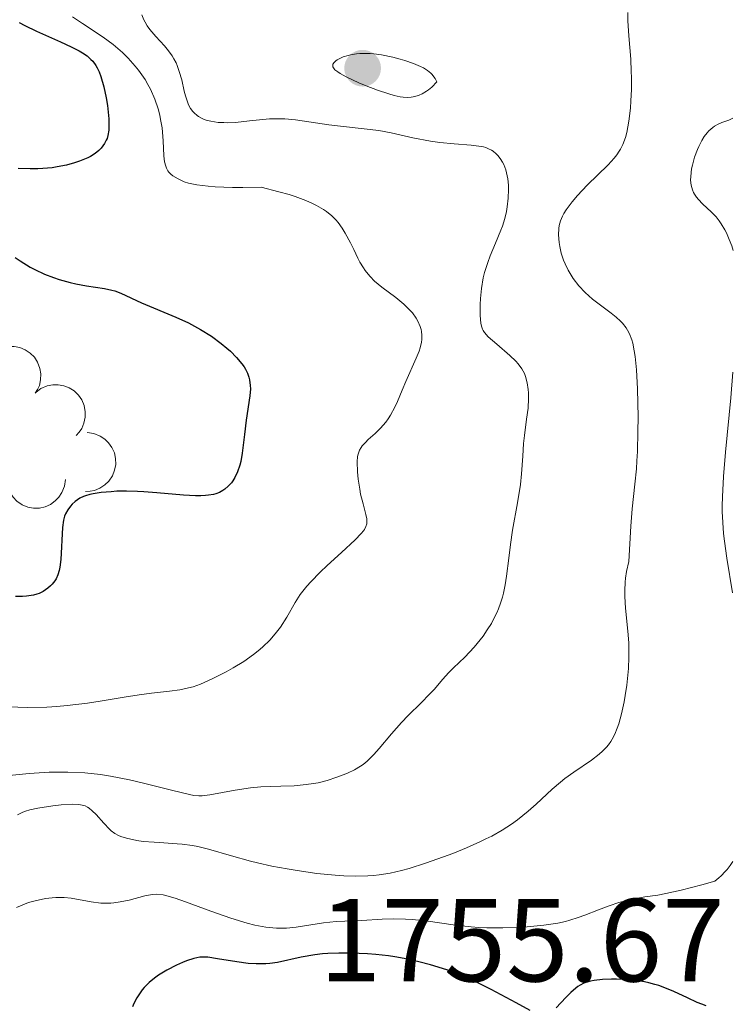
# Model space of a CAD drawing. Units: metres. Extents: x 680990 to 685523, y 4753559 to 4756648.
# Drawn here: x 681991 to 682052, y 4754877 to 4754961 of the extents above; entities that cross this region are included whole.
import ezdxf

# ---------------------------------------------------------------- set-up
doc = ezdxf.new("R2010")
doc.units = ezdxf.units.M
doc.header["$MEASUREMENT"] = 0
for name, color, linetype, lineweight in [('Carátula', 7, 'Continuous', 0), ('Elementos auxiliares', 7, 'Continuous', 0), ('Entidades rústicas y varios', 7, 'Continuous', 0), ('Relieve y altimetría', 7, 'Continuous', 0), ('Textos de rotulación', 7, 'Continuous', 0)]:
    doc.layers.add(name, color=color, linetype=linetype, lineweight=lineweight)
doc.styles.add('Style-arial', font='arial.shx', dxfattribs={"bigfont": 'arialbig.shx'})

# ---------------------------------------------------------------- blocks, each defined once
blk = doc.blocks.new('5PATER')
at = {"layer": 'Relieve y altimetría', "linetype": 'Continuous', "lineweight": 0}
h = blk.add_hatch(color=250, dxfattribs=at)
edge = h.paths.add_edge_path()
edge.add_ellipse((0, 0), major_axis=(-1.096, -1.111), ratio=0.999422, start_angle=0, end_angle=360)

msp = doc.modelspace()

# ---------------------------------------------------------------- linework, layer by layer
at = {"layer": 'Carátula', "color": 7, "linetype": 'Continuous', "lineweight": 0}
msp.add_3dface([(681069.82, 4753559.31), (685523.22, 4753678.69), (685443.64, 4756647.64), (680990.24, 4756528.26)], dxfattribs=at)
at = {"layer": 'Elementos auxiliares', "color": 250, "linetype": 'Continuous', "lineweight": 0}
msp.add_3dface([(681942.92, 4753976.49), (685343.97, 4754067.66), (685281.34, 4756381.07), (681881.45, 4756289.9)], dxfattribs=at)
at = {"layer": 'Entidades rústicas y varios', "color": 92, "linetype": 'Continuous', "lineweight": 0, "flags": 128}
for points, elevation in [([(681988.374, 4754932.216), (681988.754, 4754932.631), (681989.243, 4754932.954), (681989.69, 4754933.133), (681990.129, 4754933.212), (681990.622, 4754933.22), (681991.105, 4754933.13), (681991.561, 4754932.946), (681991.976, 4754932.663), (681992.336, 4754932.306), (681992.614, 4754931.881), (681992.809, 4754931.365), (681992.877, 4754930.897), (681992.868, 4754930.403), (681992.771, 4754929.92), (681992.613, 4754929.573), (681992.399, 4754929.249)], 1721.78), ([(681992.451, 4754929.308), (681992.898, 4754929.648), (681993.436, 4754929.879), (681993.909, 4754929.974), (681994.355, 4754929.974), (681994.841, 4754929.895), (681995.301, 4754929.719), (681995.716, 4754929.457), (681996.074, 4754929.104), (681996.365, 4754928.689), (681996.562, 4754928.221), (681996.662, 4754927.679), (681996.645, 4754927.207), (681996.548, 4754926.721), (681996.367, 4754926.264), (681996.149, 4754925.951), (681995.881, 4754925.67)], 1721.784), ([(681996.82, 4754925.909), (681997.377, 4754925.835), (681997.922, 4754925.618), (681998.324, 4754925.352), (681998.64, 4754925.038), (681998.928, 4754924.638), (681999.13, 4754924.189), (681999.239, 4754923.711), (681999.244, 4754923.208), (681999.157, 4754922.709), (681998.967, 4754922.238), (681998.655, 4754921.784), (681998.31, 4754921.46), (681997.899, 4754921.185), (681997.447, 4754920.989), (681997.072, 4754920.92), (681996.684, 4754920.911)], 1721.806), ([(681994.976, 4754921.919), (681994.902, 4754921.362), (681994.684, 4754920.818), (681994.418, 4754920.416), (681994.103, 4754920.101), (681993.703, 4754919.812), (681993.254, 4754919.611), (681992.775, 4754919.503), (681992.273, 4754919.498), (681991.773, 4754919.586), (681991.303, 4754919.777), (681990.849, 4754920.089), (681990.526, 4754920.434), (681990.251, 4754920.846), (681990.055, 4754921.298), (681989.987, 4754921.673), (681989.978, 4754922.061)], 1721.91)]:
    msp.add_lwpolyline(points, dxfattribs=dict(at, elevation=elevation))
at = {"layer": 'Relieve y altimetría', "color": 36, "linetype": 'Continuous', "lineweight": 0, "flags": 128}
for points, elevation in [([(681995.57, 4754961.23), (681996.42, 4754960.66), (681998.17, 4754959.52), (681999.02, 4754958.89), (681999.81, 4754958.21), (682000.3, 4754957.73), (682000.9, 4754957.05), (682001.18, 4754956.7), (682001.74, 4754955.9), (682001.98, 4754955.49), (682002.2, 4754955.08), (682002.57, 4754954.24)], 1730), ([(682001.47, 4754961.4), (682001.64, 4754960.99), (682001.74, 4754960.78), (682001.93, 4754960.47), (682002.15, 4754960.17), (682002.66, 4754959.57), (682003.39, 4754958.76), (682003.74, 4754958.34), (682004.05, 4754957.91), (682004.19, 4754957.68), (682004.37, 4754957.33), (682004.48, 4754957.09)], 1735), ([(682042.75, 4754961.61), (682042.75, 4754960.9), (682042.83, 4754959.63), (682042.99, 4754957.64), (682043.04, 4754956.6), (682043.06, 4754956.09), (682043.05, 4754955.07), (682043.01, 4754954.1), (682042.96, 4754953.48), (682042.84, 4754952.36), (682042.67, 4754951.4), (682042.55, 4754950.97), (682042.32, 4754950.38), (682042.13, 4754950), (682042.01, 4754949.81), (682041.82, 4754949.52), (682041.59, 4754949.24), (682041.07, 4754948.67), (682039.28, 4754946.92), (682038.47, 4754946.06), (682038.02, 4754945.51), (682037.52, 4754944.83), (682037.32, 4754944.52), (682037.2, 4754944.3), (682037.02, 4754943.9), (682036.91, 4754943.51), (682036.87, 4754943.25), (682036.85, 4754942.7), (682036.91, 4754942.06), (682036.96, 4754941.71), (682037.09, 4754941.15), (682037.29, 4754940.56), (682037.41, 4754940.26), (682037.68, 4754939.71), (682037.84, 4754939.43), (682038.11, 4754939.01), (682038.57, 4754938.39), (682039.12, 4754937.8), (682039.42, 4754937.52), (682039.74, 4754937.24), (682040.42, 4754936.73), (682041.32, 4754936.07), (682041.74, 4754935.73), (682042.12, 4754935.38), (682042.29, 4754935.2), (682042.59, 4754934.82)], 1740), ([(682026.52, 4754955.7), (682026.37, 4754956.01), (682026.28, 4754956.15), (682026.13, 4754956.34), (682026.01, 4754956.46), (682025.73, 4754956.69), (682025.39, 4754956.9), (682025.13, 4754957.03), (682024.53, 4754957.28), (682023.8, 4754957.53), (682023.4, 4754957.65), (682022.78, 4754957.81), (682021.81, 4754958), (682021.16, 4754958.09), (682020.85, 4754958.11), (682020.4, 4754958.13), (682019.97, 4754958.12), (682019.7, 4754958.09), (682019.2, 4754958.01), (682018.98, 4754957.96), (682018.57, 4754957.83), (682018.24, 4754957.68), (682018.05, 4754957.58), (682017.95, 4754957.5), (682017.79, 4754957.36), (682017.69, 4754957.2), (682017.69, 4754956.99), (682017.87, 4754956.74), (682018.1, 4754956.56), (682018.3, 4754956.43), (682018.83, 4754956.14), (682019.9, 4754955.64), (682020.51, 4754955.37), (682021.48, 4754955), (682022.45, 4754954.69), (682022.9, 4754954.56), (682023.41, 4754954.45), (682023.65, 4754954.41), (682024.01, 4754954.39), (682024.35, 4754954.4), (682024.52, 4754954.43), (682024.86, 4754954.51), (682025.03, 4754954.57), (682025.28, 4754954.69), (682025.63, 4754954.91), (682025.81, 4754955.04), (682026.09, 4754955.27), (682026.52, 4754955.7)], 1740), ([(682004.48, 4754957.09), (682004.65, 4754956.6), (682004.85, 4754955.87), (682005.07, 4754954.93), (682005.17, 4754954.51), (682005.34, 4754954), (682005.44, 4754953.77), (682005.61, 4754953.46), (682005.8, 4754953.19), (682005.91, 4754953.07), (682006.16, 4754952.85), (682006.29, 4754952.76), (682006.52, 4754952.63), (682006.76, 4754952.52), (682006.94, 4754952.46), (682007.32, 4754952.36), (682007.96, 4754952.27), (682008.42, 4754952.25), (682008.74, 4754952.24), (682009.41, 4754952.27), (682010.61, 4754952.39), (682011.73, 4754952.51), (682012.31, 4754952.56), (682013.18, 4754952.58), (682013.62, 4754952.56), (682014.51, 4754952.48), (682017.34, 4754952.06), (682021.6, 4754951.57), (682022.65, 4754951.38), (682024.49, 4754950.95), (682025.98, 4754950.68), (682026.78, 4754950.56), (682027.98, 4754950.44), (682029.44, 4754950.34), (682030.09, 4754950.26), (682030.48, 4754950.18), (682030.67, 4754950.13), (682030.92, 4754950.03), (682031.16, 4754949.91), (682031.31, 4754949.81), (682031.57, 4754949.59), (682031.69, 4754949.46), (682031.91, 4754949.19), (682032.09, 4754948.89), (682032.2, 4754948.69), (682032.37, 4754948.25), (682032.44, 4754947.99), (682032.54, 4754947.47), (682032.6, 4754946.94), (682032.61, 4754946.57), (682032.58, 4754945.84), (682032.5, 4754945.09), (682032.43, 4754944.7), (682032.29, 4754944.1), (682032.09, 4754943.45), (682031.96, 4754943.11), (682031.5, 4754942), (682031.05, 4754940.93), (682030.84, 4754940.37), (682030.57, 4754939.5), (682030.47, 4754939.05), (682030.32, 4754938.16), (682030.24, 4754937.31), (682030.21, 4754936.78), (682030.2, 4754935.87), (682030.25, 4754935.2), (682030.31, 4754934.94), (682030.4, 4754934.7), (682030.46, 4754934.59), (682030.57, 4754934.41), (682030.89, 4754934.05), (682031.61, 4754933.41), (682032.73, 4754932.45), (682033.22, 4754931.98), (682033.42, 4754931.76), (682033.74, 4754931.34), (682033.96, 4754930.93), (682034.06, 4754930.67), (682034.2, 4754930.14), (682034.29, 4754929.58), (682034.31, 4754929.28), (682034.32, 4754928.8), (682034.27, 4754927.99), (682034.15, 4754927.05), (682033.96, 4754925.67), (682033.88, 4754924.97), (682033.82, 4754923.92), (682033.72, 4754922.4), (682033.62, 4754921.51), (682033.37, 4754919.95), (682032.96, 4754917.61), (682032.78, 4754916.41), (682032.63, 4754915.23), (682032.44, 4754913.71), (682032.32, 4754912.98), (682032.17, 4754912.27), (682032.09, 4754911.93), (682031.94, 4754911.42), (682031.75, 4754910.93), (682031.62, 4754910.61), (682031.32, 4754910)], 1735), ([(682002.57, 4754954.24), (682002.84, 4754953.41), (682002.99, 4754952.87), (682003.06, 4754952.51), (682003.18, 4754951.81), (682003.28, 4754950.7), (682003.34, 4754949.43), (682003.4, 4754948.92), (682003.49, 4754948.54), (682003.55, 4754948.38), (682003.67, 4754948.15), (682003.75, 4754948.05), (682003.94, 4754947.86), (682004.11, 4754947.72), (682004.54, 4754947.46), (682005.07, 4754947.22), (682005.43, 4754947.11), (682006.13, 4754946.96), (682007.09, 4754946.84), (682007.69, 4754946.79), (682009.16, 4754946.74), (682010.05, 4754946.73), (682011.61, 4754946.76), (682013.11, 4754946.38), (682013.97, 4754946.13), (682014.48, 4754945.96), (682015.39, 4754945.62), (682015.97, 4754945.37), (682016.31, 4754945.2), (682016.9, 4754944.86), (682017.15, 4754944.69), (682017.59, 4754944.34), (682017.94, 4754943.99), (682018.14, 4754943.76), (682018.49, 4754943.28), (682018.74, 4754942.86), (682019.19, 4754942.02), (682019.46, 4754941.46), (682019.81, 4754940.74), (682019.99, 4754940.4), (682020.28, 4754939.91), (682020.44, 4754939.68), (682020.69, 4754939.36), (682020.87, 4754939.16), (682021.24, 4754938.79), (682021.84, 4754938.28), (682023.03, 4754937.39), (682023.73, 4754936.81), (682024.04, 4754936.52), (682024.45, 4754936.08), (682024.78, 4754935.62), (682024.91, 4754935.39), (682025.11, 4754934.92), (682025.18, 4754934.68), (682025.21, 4754934.51), (682025.24, 4754934.18), (682025.24, 4754933.83), (682025.21, 4754933.6), (682025.1, 4754933.1), (682025.02, 4754932.82), (682024.78, 4754932.22), (682023.88, 4754930.24), (682023.57, 4754929.51), (682023.17, 4754928.54), (682022.95, 4754928.06), (682022.59, 4754927.4), (682022.4, 4754927.09), (682022.19, 4754926.8), (682021.73, 4754926.28), (682021.27, 4754925.83), (682020.7, 4754925.31), (682020.45, 4754925.08), (682020.19, 4754924.79), (682020.09, 4754924.65), (682019.96, 4754924.43), (682019.83, 4754924.08), (682019.79, 4754923.88), (682019.75, 4754923.43), (682019.77, 4754922.58), (682019.84, 4754921.95), (682019.97, 4754921.09), (682020.05, 4754920.68), (682020.26, 4754919.85), (682020.5, 4754918.96), (682020.58, 4754918.59), (682020.59, 4754918.3), (682020.57, 4754918.15), (682020.5, 4754917.93), (682020.37, 4754917.69), (682020.28, 4754917.56), (682020.1, 4754917.34), (682019.59, 4754916.8), (682018.43, 4754915.73), (682017.21, 4754914.62), (682016.61, 4754914.05), (682015.81, 4754913.23), (682015.47, 4754912.85), (682014.92, 4754912.14), (682014.5, 4754911.48), (682013.77, 4754910.24), (682013.23, 4754909.39)], 1730), ([(682051.65, 4754952.63), (682051.31, 4754952.47), (682050.74, 4754952.25), (682050.43, 4754952.12), (682050.11, 4754951.94), (682049.95, 4754951.82), (682049.63, 4754951.54), (682049.47, 4754951.37), (682049.23, 4754951.06), (682049.03, 4754950.73), (682048.77, 4754950.23), (682048.65, 4754949.96), (682048.41, 4754949.31), (682048.23, 4754948.64), (682048.16, 4754948.31), (682048.09, 4754947.66), (682048.08, 4754947.35), (682048.13, 4754946.93), (682048.23, 4754946.55), (682048.33, 4754946.32), (682048.41, 4754946.17), (682048.59, 4754945.9), (682048.75, 4754945.71), (682049.1, 4754945.35), (682049.86, 4754944.63), (682050.24, 4754944.23), (682050.51, 4754943.9), (682050.67, 4754943.66), (682050.98, 4754943.15), (682051.12, 4754942.88), (682051.36, 4754942.33), (682051.57, 4754941.77), (682051.68, 4754941.39)], 1745), ([(682042.59, 4754934.82), (682042.72, 4754934.62), (682042.89, 4754934.29), (682043.08, 4754933.79), (682043.16, 4754933.51), (682043.29, 4754932.87), (682043.36, 4754932.38), (682043.47, 4754931.23), (682043.56, 4754929.63), (682043.61, 4754927.23), (682043.6, 4754926.01), (682043.56, 4754924.29), (682043.52, 4754923.52), (682043.47, 4754922.84), (682043.33, 4754921.54), (682043.11, 4754919.43), (682042.99, 4754917.96), (682042.82, 4754914.95), (682042.64, 4754914.1), (682042.56, 4754913.55), (682042.53, 4754913.19), (682042.49, 4754912.49), (682042.5, 4754911.98), (682042.55, 4754910.98), (682042.75, 4754909.03), (682042.82, 4754908.06), (682042.84, 4754907.33), (682042.84, 4754906.84), (682042.79, 4754905.87), (682042.65, 4754904.46), (682042.52, 4754903.57), (682042.42, 4754903.02), (682042.2, 4754902.01), (682041.97, 4754901.16), (682041.85, 4754900.79), (682041.65, 4754900.3), (682041.42, 4754899.86), (682041.29, 4754899.65), (682041.09, 4754899.37), (682040.93, 4754899.19), (682040.59, 4754898.84), (682040.3, 4754898.59), (682039.65, 4754898.09), (682038.16, 4754897.07), (682037.4, 4754896.52), (682037.03, 4754896.22), (682036.32, 4754895.61), (682034.96, 4754894.35), (682034.28, 4754893.74), (682033.36, 4754893), (682032.86, 4754892.64), (682032.07, 4754892.13), (682031.18, 4754891.63), (682030.69, 4754891.38), (682030.17, 4754891.13), (682029.05, 4754890.63), (682027.88, 4754890.16), (682027.08, 4754889.86), (682025.55, 4754889.32), (682024.16, 4754888.88), (682023.51, 4754888.7), (682022.56, 4754888.48), (682021.61, 4754888.33), (682021.14, 4754888.28), (682020.65, 4754888.24), (682019.65, 4754888.22), (682018.61, 4754888.25), (682017.88, 4754888.3), (682016.33, 4754888.46), (682014.66, 4754888.7), (682013.8, 4754888.84), (682012.52, 4754889.08), (682011.29, 4754889.35), (682010.7, 4754889.49), (682009.07, 4754889.95), (682007.14, 4754890.52), (682006.23, 4754890.74), (682005.78, 4754890.82), (682004.9, 4754890.93), (682004.05, 4754891), (682003, 4754891.07), (682002.52, 4754891.1), (682001.58, 4754891.18), (682001.05, 4754891.26), (682000.17, 4754891.45), (681999.69, 4754891.6), (681999.48, 4754891.69), (681999.17, 4754891.86), (681998.87, 4754892.08), (681998.71, 4754892.22), (681998.23, 4754892.73), (681997.58, 4754893.47), (681997.26, 4754893.78), (681996.99, 4754894), (681996.85, 4754894.09), (681996.64, 4754894.19), (681996.27, 4754894.29), (681996.06, 4754894.32), (681995.56, 4754894.34), (681994.61, 4754894.28), (681993.91, 4754894.21)], 1740), ([(682051.67, 4754931.05), (682051.48, 4754928.87), (682051.04, 4754924.25), (682050.87, 4754922.17), (682050.78, 4754920.45), (682050.76, 4754919.69), (682050.77, 4754919.21), (682050.8, 4754918.27), (682050.88, 4754917.33), (682050.95, 4754916.68), (682051.16, 4754915.24), (682051.64, 4754912.3)], 1745), ([(682031.32, 4754910), (682031.16, 4754909.7), (682030.81, 4754909.14), (682030.45, 4754908.62), (682030.2, 4754908.29), (682029.7, 4754907.68), (682028.91, 4754906.83), (682027.95, 4754905.93), (682027.54, 4754905.52), (682027.01, 4754904.93), (682026.31, 4754904.12), (682025.91, 4754903.68), (682025.2, 4754902.96), (682024.1, 4754901.87), (682023.52, 4754901.27), (682022.66, 4754900.31), (682021.61, 4754899.08), (682021.16, 4754898.57), (682020.6, 4754898), (682020.26, 4754897.72), (682020.03, 4754897.56), (682019.52, 4754897.27), (682018.92, 4754896.98), (682018.58, 4754896.84), (682018.04, 4754896.63), (682017.2, 4754896.36), (682016.43, 4754896.16), (682016.04, 4754896.09), (682015.43, 4754896), (682014.41, 4754895.91), (682013.26, 4754895.86), (682011.56, 4754895.8), (682010.69, 4754895.72), (682009.39, 4754895.54), (682007.24, 4754895.14), (682006.6, 4754895.06), (682006.32, 4754895.05), (682005.88, 4754895.08), (682005.02, 4754895.26), (682003.76, 4754895.58), (682001.6, 4754896.13), (682000.42, 4754896.41), (681998.8, 4754896.73), (681997.96, 4754896.86), (681996.63, 4754897), (681995.19, 4754897.07), (681994.41, 4754897.07), (681993.6, 4754897.05), (681991.91, 4754896.95), (681990.21, 4754896.78)], 1735), ([(682013.23, 4754909.39), (682012.91, 4754908.96), (682012.36, 4754908.31), (682011.72, 4754907.67), (682011.36, 4754907.36), (682010.96, 4754907.05), (682010.12, 4754906.46), (682009.23, 4754905.91), (682008.63, 4754905.58), (682007.51, 4754905.01), (682006.44, 4754904.54), (682005.82, 4754904.32), (682005.43, 4754904.21), (682004.68, 4754904.05), (682003.81, 4754903.94), (682002.29, 4754903.78), (682001.25, 4754903.63), (681999.96, 4754903.42), (681997.94, 4754903.08), (681996.84, 4754902.91), (681995.13, 4754902.71), (681994.26, 4754902.63), (681993.41, 4754902.59), (681991.73, 4754902.56), (681990.15, 4754902.61)], 1730), ([(681993.91, 4754894.21), (681992.63, 4754894.01), (681991.95, 4754893.86), (681991.59, 4754893.74), (681991.37, 4754893.65), (681990.9, 4754893.43)], 1740), ([(682051.65, 4754889.48), (682051.43, 4754889.13), (682051.17, 4754888.78), (682051.02, 4754888.61), (682050.67, 4754888.26), (682050.47, 4754888.08), (682050.13, 4754887.81), (682049.03, 4754887.48), (682047.27, 4754887.02), (682045.97, 4754886.74), (682045.28, 4754886.62), (682044.18, 4754886.46), (682043.1, 4754886.26), (682042.42, 4754886.1), (682041.99, 4754885.98), (682041.15, 4754885.71), (682040.24, 4754885.37), (682039.09, 4754884.91), (682038.54, 4754884.7), (682037.82, 4754884.47), (682037.44, 4754884.37), (682036.8, 4754884.23), (682035.6, 4754884.06), (682034.19, 4754883.92), (682033.39, 4754883.86), (682032.12, 4754883.82), (682030.78, 4754883.83), (682030.1, 4754883.86), (682029.43, 4754883.92), (682028.11, 4754884.07), (682025.59, 4754884.42), (682024.42, 4754884.54), (682023.87, 4754884.57), (682022.83, 4754884.59), (682021.87, 4754884.56), (682020.16, 4754884.46), (682017.96, 4754884.36), (682016.89, 4754884.26), (682014.58, 4754883.88), (682013.76, 4754883.8), (682013.33, 4754883.79), (682012.9, 4754883.8), (682012.01, 4754883.89), (682011.07, 4754884.06), (682010.42, 4754884.22), (682009.02, 4754884.64), (682007.34, 4754885.24), (682005.18, 4754886.05), (682004.29, 4754886.36), (682003.58, 4754886.56), (682003.28, 4754886.63), (682002.75, 4754886.68), (682002.41, 4754886.67), (682002.19, 4754886.64), (682001.71, 4754886.54), (682000.38, 4754886.19), (681999.62, 4754886.03), (681999.09, 4754885.96), (681998.82, 4754885.93), (681998.4, 4754885.92), (681997.99, 4754885.94), (681997.16, 4754886.05), (681995.46, 4754886.34)], 1745), ([(681995.46, 4754886.34), (681994.88, 4754886.4), (681994.59, 4754886.41), (681994.15, 4754886.41), (681993.86, 4754886.39), (681993.27, 4754886.32), (681992.4, 4754886.13), (681991.84, 4754885.97), (681991.49, 4754885.84), (681990.81, 4754885.56)], 1745)]:
    msp.add_lwpolyline(points, dxfattribs=dict(at, elevation=elevation))
at = {"layer": 'Relieve y altimetría', "color": 36, "linetype": 'Continuous', "lineweight": 30, "flags": 128}
for points, elevation in [([(681991.05, 4754960.76), (681991.52, 4754960.51), (681992.53, 4754960.02), (681994.57, 4754959.1), (681995.47, 4754958.68), (681996.14, 4754958.35), (681996.43, 4754958.18), (681996.81, 4754957.91), (681997.14, 4754957.62), (681997.29, 4754957.46), (681997.56, 4754957.1), (681997.68, 4754956.89), (681997.84, 4754956.55), (681997.99, 4754956.16), (681998.25, 4754955.28), (681998.44, 4754954.34), (681998.54, 4754953.71), (681998.66, 4754952.57), (681998.67, 4754952.22), (681998.66, 4754951.62), (681998.59, 4754951.16), (681998.51, 4754950.9), (681998.45, 4754950.75), (681998.3, 4754950.46)], 1725), ([(681998.3, 4754950.46), (681998, 4754950.07), (681997.82, 4754949.89), (681997.5, 4754949.63), (681997.1, 4754949.38), (681996.88, 4754949.26), (681996.17, 4754948.96), (681995.76, 4754948.82), (681995.06, 4754948.64), (681994.28, 4754948.49), (681993.86, 4754948.42), (681993.05, 4754948.34), (681992.63, 4754948.32), (681991.97, 4754948.31), (681990.96, 4754948.35)], 1725), ([(681990.7, 4754940.79), (681991.13, 4754940.5), (681991.98, 4754939.98), (681992.39, 4754939.76), (681993.19, 4754939.38), (681993.95, 4754939.08), (681994.44, 4754938.91), (681995.37, 4754938.66), (681995.86, 4754938.54), (681996.77, 4754938.37), (681998.29, 4754938.14), (681998.91, 4754938.02), (681999.18, 4754937.95), (681999.69, 4754937.76), (682001.45, 4754936.93), (682004.36, 4754935.73), (682005.43, 4754935.23), (682005.95, 4754934.96), (682006.45, 4754934.68), (682007.37, 4754934.1), (682008.2, 4754933.49), (682008.69, 4754933.08), (682008.99, 4754932.82), (682009.51, 4754932.3), (682009.97, 4754931.75), (682010.16, 4754931.49), (682010.26, 4754931.31), (682010.44, 4754930.97), (682010.56, 4754930.62), (682010.62, 4754930.39), (682010.68, 4754929.91), (682010.69, 4754929.63), (682010.65, 4754929.03), (682010.32, 4754926.96), (682010.18, 4754925.75), (682010, 4754924.16), (682009.87, 4754923.45), (682009.79, 4754923.13), (682009.6, 4754922.57), (682009.37, 4754922.09), (682009.2, 4754921.82), (682009.08, 4754921.65), (682008.81, 4754921.35), (682008.51, 4754921.09), (682008.35, 4754920.98), (682008.07, 4754920.83), (682007.74, 4754920.7), (682007.55, 4754920.65), (682007.13, 4754920.58), (682006.88, 4754920.56), (682006.48, 4754920.54), (682006.03, 4754920.54), (682005.01, 4754920.59), (682002.73, 4754920.8), (682001.63, 4754920.89)], 1725), ([(682001.63, 4754920.89), (682001.11, 4754920.91), (682000.17, 4754920.93), (681999.34, 4754920.92), (681998.85, 4754920.89), (681998, 4754920.81), (681997.33, 4754920.71), (681997.05, 4754920.66), (681996.68, 4754920.55), (681996.51, 4754920.49), (681996.21, 4754920.34), (681995.8, 4754920.05), (681995.56, 4754919.82), (681995.42, 4754919.66), (681995.17, 4754919.34), (681994.99, 4754919), (681994.91, 4754918.81), (681994.82, 4754918.48), (681994.73, 4754917.84), (681994.58, 4754915.14), (681994.51, 4754914.48), (681994.45, 4754914.2), (681994.34, 4754913.82), (681994.18, 4754913.48), (681994.07, 4754913.31), (681993.85, 4754913.02), (681993.72, 4754912.88), (681993.49, 4754912.68), (681993.08, 4754912.41), (681992.74, 4754912.25), (681992.56, 4754912.19), (681992.27, 4754912.1), (681991.67, 4754912), (681991.32, 4754911.98), (681990.74, 4754911.99)], 1725), ([(682034.46, 4754876.8), (682033.25, 4754877.45), (682031.14, 4754878.59), (682029.94, 4754879.18), (682028.83, 4754879.68), (682028.25, 4754879.92), (682027.36, 4754880.25), (682025.97, 4754880.69), (682025, 4754880.95), (682024.5, 4754881.07), (682023.74, 4754881.22), (682022.95, 4754881.36), (682022.42, 4754881.44), (682021.34, 4754881.56), (682020.63, 4754881.62), (682019.22, 4754881.69), (682018.21, 4754881.69), (682017.25, 4754881.65), (682016.8, 4754881.61), (682016.17, 4754881.53), (682015.01, 4754881.33), (682012.98, 4754880.9), (682012.33, 4754880.8), (682012.01, 4754880.78), (682011.51, 4754880.76), (682011.17, 4754880.77), (682010.51, 4754880.81), (682009.54, 4754880.93), (682007.9, 4754881.21), (682007.07, 4754881.33), (682006.65, 4754881.34), (682006.4, 4754881.33), (682005.89, 4754881.22), (682005.27, 4754881.02), (682004.93, 4754880.89), (682004.4, 4754880.66), (682003.58, 4754880.24), (682002.88, 4754879.8), (682002.55, 4754879.56), (682002.09, 4754879.18), (682001.67, 4754878.77), (682001.49, 4754878.55), (682001.32, 4754878.32), (682001.03, 4754877.87), (682000.8, 4754877.41), (682000.68, 4754877.12)], 1750), ([(682039.38, 4754879.25), (682039.02, 4754879.12), (682038.7, 4754878.96), (682038.5, 4754878.84), (682038.12, 4754878.54), (682037.9, 4754878.34), (682037.47, 4754877.91), (682036.67, 4754877.03)], 1750), ([(682049.4, 4754877.2), (682049.02, 4754877.34), (682048.64, 4754877.5), (682047.82, 4754877.87), (682046.65, 4754878.42), (682046.02, 4754878.69), (682045.37, 4754878.92), (682045.04, 4754879.02), (682044.52, 4754879.16), (682044.17, 4754879.23), (682043.47, 4754879.35), (682042.43, 4754879.45), (682041.77, 4754879.48), (682041.35, 4754879.48), (682040.59, 4754879.45), (682039.88, 4754879.36), (682039.57, 4754879.3), (682039.38, 4754879.25)], 1750)]:
    msp.add_lwpolyline(points, dxfattribs=dict(at, elevation=elevation))

# ---------------------------------------------------------------- block references
at = {"layer": 'Relieve y altimetría', "color": 250, "linetype": 'Continuous', "lineweight": 0}
msp.add_blockref('5PATER', (682020.22, 4754956.87, 1741), dxfattribs=at)

# ---------------------------------------------------------------- texts
at = {"layer": 'Textos de rotulación', "color": 250, "linetype": 'Continuous', "lineweight": 0, "style": 'Style-arial'}
msp.add_text('1755.67', height=7, dxfattribs=at).set_placement((682016.51, 4754879.28, 1755.67))

doc.saveas('drawing.dxf')
